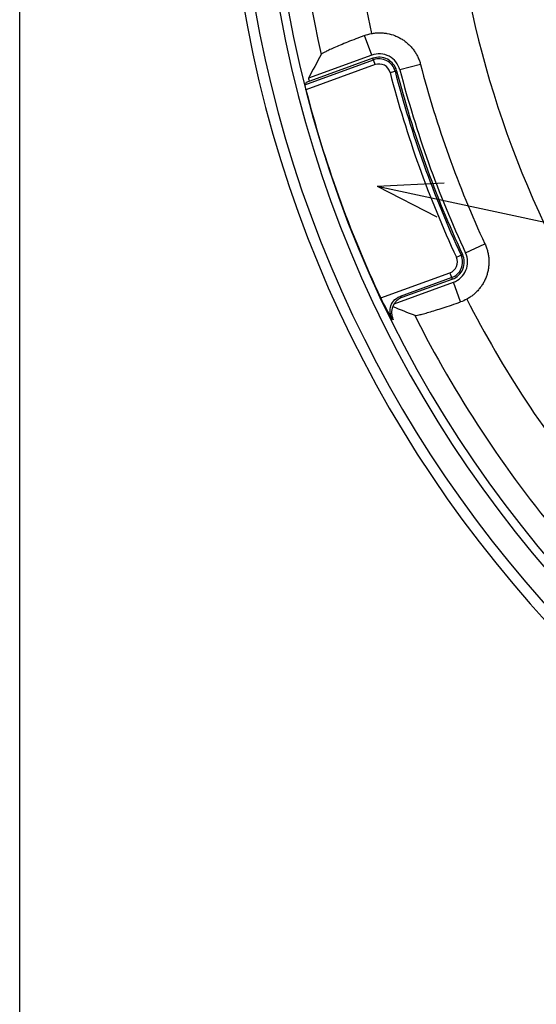
# Model space of a CAD drawing. Extents: x 17 to 756, y -2 to 584.
# Drawn here: x 273 to 289, y 503 to 534 of the extents above; entities that cross this region are included whole.
import ezdxf

# ---------------------------------------------------------------- set-up
doc = ezdxf.new("R2010")
doc.units = 0
doc.layers.add('1', color=7, linetype='CONTINUOUS')

msp = doc.modelspace()

# ---------------------------------------------------------------- linework, layer by layer
at = {"layer": '1', "color": 251, "linetype": 'CONTINUOUS'}
msp.add_line((273.277, 382.58), (273.277, 583.81), dxfattribs=at)
at = {"layer": '1', "color": 11, "linetype": 'CONTINUOUS'}
for p, q in [((284.106, 532.421), (283.886, 533.024)), ((282.051, 531.509), (284.158, 532.276)), ((284.141, 532.322), (282.086, 531.574)), ((284.106, 532.421), (282.16, 531.713)), ((284.212, 532.127), (284.141, 532.322)), ((284.212, 532.127), (282.083, 531.352)), ((285.609, 532.13), (284.973, 531.965)), ((284.671, 531.886), (284.872, 531.938)), ((286.994, 526.336), (287.589, 526.613)), ((286.71, 526.204), (286.899, 526.292)), ((284.382, 524.953), (286.513, 525.728)), ((286.513, 525.728), (286.584, 525.533)), ((284.795, 524.77), (286.619, 525.434)), ((286.567, 525.58), (284.977, 525.001)), ((285.046, 524.973), (286.584, 525.533)), ((286.839, 524.831), (286.619, 525.434))]:
    msp.add_line(p, q, dxfattribs=at)
at = {"layer": '1', "color": 4, "linetype": 'CONTINUOUS'}
for q in [(286.338, 528.497), (286.112, 527.449)]:
    msp.add_line((284.27, 528.393), q, dxfattribs=at)
at = {"layer": '1', "color": 81, "linetype": 'CONTINUOUS'}
msp.add_line((284.27, 528.393), (367.459, 510.511), dxfattribs=at)
at = {"layer": '1', "color": 11, "linetype": 'CONTINUOUS'}
for centre, radius, start, end in [((316.998, 540.282), 37.372, 99.0808, 68.7384), ((316.998, 540.282), 37.04, 99.6491, 68.7167), ((316.998, 540.282), 36.308, 99.8457, 80.1543), ((316.998, 540.282), 36.045, 99.6288, 80.3712), ((316.998, 540.282), 35.329, 144.0346, 192.8296), ((316.998, 540.282), 30.514, 161.6208, 213.5542), ((316.998, 540.282), 33.68, 165.1375, 192.3403), ((284.332, 531.798), 0.662, 14.5593, 110), ((284.332, 531.798), 0.558, 14.5593, 110), ((284.332, 531.798), 0.508, 14.5593, 110), ((284.332, 531.798), 0.35, 14.5593, 110), ((316.998, 540.282), 32.431, 194.5593, 204.9293), ((316.998, 540.282), 35.877, 193.8196, 193.988), ((316.998, 540.282), 33.4, 194.5593, 204.9293), ((316.998, 540.282), 33.242, 194.5593, 204.9293), ((316.998, 540.282), 33.192, 194.5593, 204.9293), ((316.998, 540.282), 33.088, 194.5593, 204.9293), ((316.998, 540.282), 36.039, 194.347, 205.1739), ((286.393, 526.057), 0.508, 290, 24.9293), ((286.393, 526.057), 0.558, 290, 24.9293), ((286.393, 526.057), 0.662, 290, 24.9293), ((286.393, 526.057), 0.35, 290, 24.9293), ((316.998, 540.282), 33.68, 207.1483, 219.5011), ((316.998, 540.282), 35.329, 206.6803, 220.0467)]:
    msp.add_arc(centre, radius, start, end, dxfattribs=at)
at = {"layer": '1', "color": 11, "linetype": 'CONTINUOUS', "extrusion": (0, 0, -1)}
for centre, major_axis, ratio, start_param, end_param in [((317.613, 538.585), (12.26, -34.171), 0.998725, 1.714269, 1.718666), ((316.381, 541.978), (12.412, -34.102), 0.998763, 1.41039, 1.431056)]:
    msp.add_ellipse(centre, major_axis=major_axis, ratio=ratio, start_param=start_param, end_param=end_param, dxfattribs=at)
at = {"layer": '1', "color": 11, "linetype": 'CONTINUOUS'}
for points, knots in [([(283.886, 533.024), (283.699, 532.953), (283.526, 532.885), (283.285, 532.788), (283.209, 532.757), (283.069, 532.698), (283.004, 532.671), (282.886, 532.618), (282.832, 532.594), (282.738, 532.55), (282.698, 532.53), (282.631, 532.495), (282.604, 532.48), (282.566, 532.455), (282.555, 532.445), (282.551, 532.437)], [0, 0, 0, 0, 0.25, 0.25, 0.375, 0.375, 0.5, 0.5, 0.625, 0.625, 0.75, 0.75, 0.875, 0.875, 1, 1, 1, 1]), ([(284.097, 533.085), (284.137, 533.092), (284.218, 533.104), (284.339, 533.11), (284.421, 533.106), (284.482, 533.101), (284.502, 533.099), (284.532, 533.094), (284.543, 533.093), (284.563, 533.09), (284.573, 533.088), (284.664, 533.071), (284.742, 533.049), (284.856, 533.004), (284.893, 532.988), (284.948, 532.96), (284.966, 532.951), (285.002, 532.93), (285.02, 532.92), (285.072, 532.887), (285.139, 532.841), (285.202, 532.788), (285.247, 532.746), (285.269, 532.725), (285.291, 532.702), (285.305, 532.687), (285.312, 532.679), (285.346, 532.641), (285.398, 532.577), (285.467, 532.474), (285.506, 532.402), (285.532, 532.345), (285.541, 532.327), (285.557, 532.288), (285.565, 532.269), (285.586, 532.21), (285.598, 532.17), (285.609, 532.13)], [0, 0, 0, 0, 0.0625, 0.125, 0.1875, 0.1875, 0.21875, 0.21875, 0.234375, 0.234375, 0.25, 0.25, 0.375, 0.375, 0.4375, 0.4375, 0.46875, 0.46875, 0.5, 0.5, 0.5625, 0.625, 0.625, 0.65625, 0.671875, 0.671875, 0.6875, 0.6875, 0.75, 0.8125, 0.875, 0.875, 0.90625, 0.90625, 0.9375, 0.9375, 1, 1, 1, 1]), ([(287.589, 526.613), (287.607, 526.575), (287.638, 526.498), (287.674, 526.38), (287.69, 526.299), (287.699, 526.238), (287.702, 526.217), (287.706, 526.176), (287.708, 526.155), (287.711, 526.093), (287.712, 526.011), (287.701, 525.888), (287.686, 525.807), (287.668, 525.727), (287.656, 525.687), (287.63, 525.609), (287.601, 525.533), (287.565, 525.46), (287.535, 525.406), (287.524, 525.389), (287.502, 525.354), (287.491, 525.337), (287.456, 525.286), (287.407, 525.221), (287.324, 525.132), (287.264, 525.077), (287.224, 525.044), (287.216, 525.038), (287.2, 525.025), (287.175, 525.007), (287.15, 524.989), (287.1, 524.955), (287.065, 524.934), (287.029, 524.915)], [0, 0, 0, 0, 0.0625, 0.125, 0.1875, 0.1875, 0.21875, 0.21875, 0.25, 0.25, 0.3125, 0.375, 0.4375, 0.4375, 0.5, 0.5, 0.5625, 0.625, 0.625, 0.65625, 0.65625, 0.6875, 0.6875, 0.75, 0.8125, 0.875, 0.875, 0.890625, 0.890625, 0.90625, 0.9375, 0.9375, 1, 1, 1, 1]), ([(284.741, 524.294), (284.71, 524.349), (284.689, 524.408), (284.668, 524.532), (284.668, 524.598), (284.697, 524.73), (284.726, 524.797), (284.825, 524.919), (284.894, 524.971), (284.977, 525.001)], [0, 0, 0, 0, 0.25, 0.25, 0.5, 0.5, 0.75, 0.75, 1, 1, 1, 1]), ([(285.046, 524.973), (285.013, 524.961), (284.982, 524.946), (284.937, 524.918), (284.923, 524.908), (284.902, 524.892), (284.896, 524.886), (284.882, 524.875), (284.876, 524.869), (284.844, 524.838), (284.822, 524.812), (284.798, 524.775), (284.793, 524.768), (284.784, 524.753), (284.779, 524.745), (284.767, 524.722), (284.753, 524.69), (284.741, 524.657), (284.734, 524.632), (284.732, 524.623), (284.728, 524.606), (284.726, 524.597), (284.719, 524.554), (284.717, 524.519), (284.719, 524.476), (284.719, 524.467), (284.721, 524.449), (284.722, 524.441), (284.726, 524.414), (284.729, 524.397), (284.742, 524.347), (284.754, 524.314), (284.77, 524.282)], [0, 0, 0, 0, 0.125, 0.125, 0.1875, 0.1875, 0.21875, 0.21875, 0.25, 0.25, 0.375, 0.375, 0.40625, 0.40625, 0.4375, 0.4375, 0.5, 0.5625, 0.5625, 0.59375, 0.59375, 0.625, 0.625, 0.75, 0.75, 0.78125, 0.78125, 0.8125, 0.8125, 0.875, 0.875, 1, 1, 1, 1]), ([(284.977, 525.001), (284.988, 524.997), (284.999, 524.992), (285.022, 524.983), (285.034, 524.978), (285.046, 524.973)], [0, 0, 0, 0, 0.466544, 0.466544, 1, 1, 1, 1]), ([(285.431, 524.419), (285.446, 524.413), (285.491, 524.418), (285.602, 524.443), (285.647, 524.453), (285.747, 524.48), (285.803, 524.496), (285.928, 524.532), (285.998, 524.553), (286.144, 524.599), (286.222, 524.623), (286.386, 524.677), (286.473, 524.706), (286.652, 524.766), (286.744, 524.798), (286.839, 524.831)], [0, 0, 0, 0, 0.25, 0.25, 0.375, 0.375, 0.5, 0.5, 0.625, 0.625, 0.75, 0.75, 0.875, 0.875, 1, 1, 1, 1])]:
    msp.add_open_spline(points, degree=3, knots=knots, dxfattribs=at)
for points in [[(283.886, 533.024), (283.954, 533.05), (284.024, 533.071), (284.097, 533.085)], [(282.551, 532.437), (282.419, 532.195), (282.289, 531.954), (282.16, 531.713)], [(282.086, 531.574), (282.075, 531.552), (282.063, 531.531), (282.051, 531.509)], [(287.029, 524.915), (286.968, 524.881), (286.904, 524.853), (286.839, 524.831)], [(284.754, 524.691), (284.978, 524.6), (285.204, 524.509), (285.431, 524.419)], [(284.77, 524.282), (284.76, 524.286), (284.751, 524.29), (284.741, 524.294)]]:
    msp.add_open_spline(points, degree=3, dxfattribs=at)

doc.saveas('drawing.dxf')
